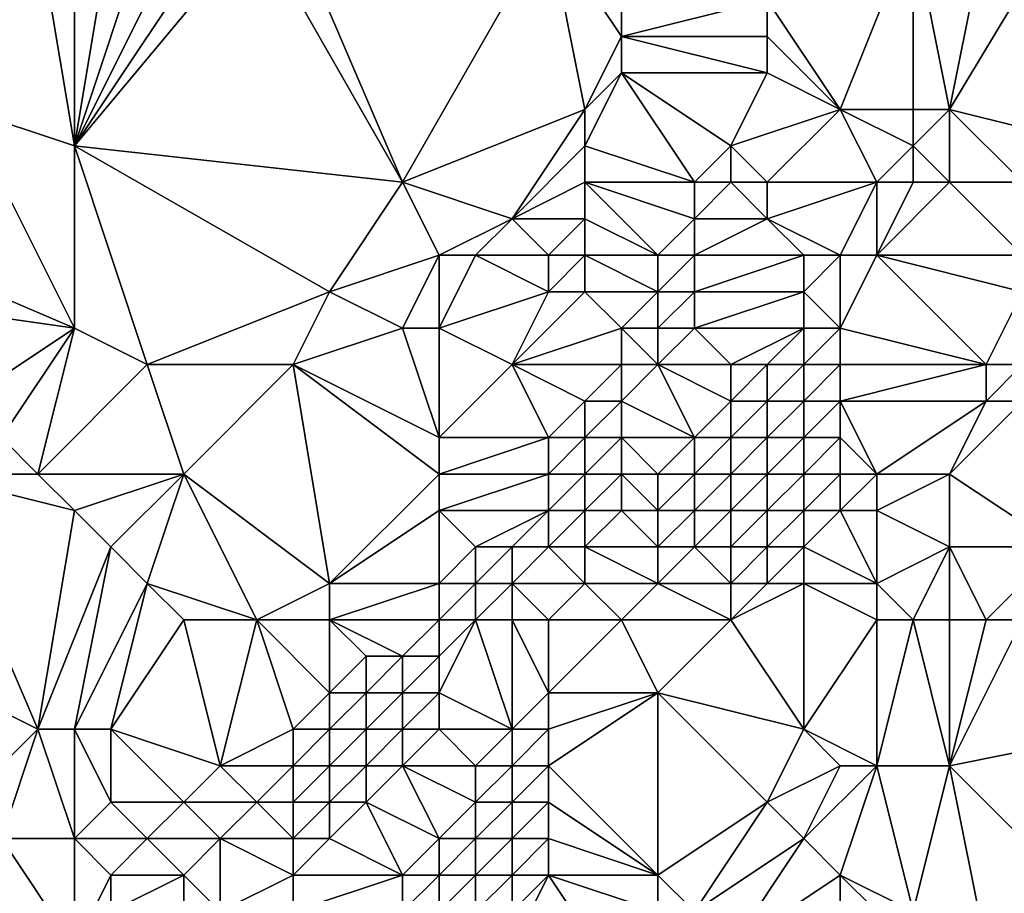
# Model space of a CAD drawing. Units: metres. Extents: x 71250 to 71875, y 359500 to 360000.
# Drawn here: x 71512 to 71538, y 359762 to 359785 of the extents above; entities that cross this region are included whole.
import ezdxf

# ---------------------------------------------------------------- set-up
doc = ezdxf.new("R2010")
doc.units = ezdxf.units.M
doc.layers.add('Terrain', color=15, linetype='Continuous')

msp = doc.modelspace()

# ---------------------------------------------------------------- linework, layer by layer
at = {"layer": 'Terrain'}
for points in [[(71512, 359788, 557.31), (71510, 359788, 557.71), (71510, 359783, 555.66), (71512, 359788, 557.31)], [(71512, 359788, 557.31), (71510, 359783, 555.66), (71513, 359782, 555.21), (71512, 359788, 557.31)], [(71513, 359788, 557.2), (71512, 359788, 557.31), (71513, 359782, 555.21), (71513, 359788, 557.2)], [(71518, 359788, 557.46), (71517, 359788, 557.38), (71513, 359782, 555.21), (71518, 359788, 557.46)], [(71518, 359788, 557.46), (71513, 359782, 555.21), (71522, 359781, 555.01), (71518, 359788, 557.46)], [(71517, 359788, 557.38), (71516, 359788, 557.28), (71513, 359782, 555.21), (71517, 359788, 557.38)], [(71516, 359788, 557.28), (71515, 359788, 557.21), (71513, 359782, 555.21), (71516, 359788, 557.28)], [(71515, 359788, 557.21), (71514, 359788, 557.17), (71513, 359782, 555.21), (71515, 359788, 557.21)], [(71514, 359788, 557.17), (71513, 359788, 557.2), (71513, 359782, 555.21), (71514, 359788, 557.17)], [(71519, 359788, 557.5), (71518, 359788, 557.46), (71522, 359781, 555.01), (71519, 359788, 557.5)], [(71526, 359788, 556.98), (71519, 359788, 557.5), (71522, 359781, 555.01), (71526, 359788, 556.98)], [(71526, 359788, 556.98), (71522, 359781, 555.01), (71527, 359783, 555.12), (71526, 359788, 556.98)], [(71528, 359788, 556.92), (71526, 359788, 556.98), (71528, 359785, 555.6), (71528, 359788, 556.92)], [(71526, 359788, 556.98), (71527, 359783, 555.12), (71528, 359785, 555.6), (71526, 359788, 556.98)], [(71528, 359788, 556.92), (71528, 359785, 555.6), (71532, 359786, 555.99), (71528, 359788, 556.92)], [(71536, 359788, 556.54), (71532, 359786, 555.99), (71534, 359783, 555.56), (71536, 359788, 556.54)], [(71536, 359788, 556.54), (71534, 359783, 555.56), (71536, 359783, 555.76), (71536, 359788, 556.54)], [(71538, 359788, 556.57), (71536, 359788, 556.54), (71537, 359783, 555.91), (71538, 359788, 556.57)], [(71536, 359788, 556.54), (71536, 359783, 555.76), (71537, 359783, 555.91), (71536, 359788, 556.54)], [(71540, 359788, 556.64), (71538, 359788, 556.57), (71537, 359783, 555.91), (71540, 359788, 556.64)], [(71540, 359788, 556.64), (71537, 359783, 555.91), (71541, 359782, 556.47), (71540, 359788, 556.64)], [(71528, 359785, 555.6), (71532, 359785, 555.81), (71532, 359786, 555.99), (71528, 359785, 555.6)], [(71534, 359783, 555.56), (71532, 359786, 555.99), (71532, 359785, 555.81), (71534, 359783, 555.56)], [(71527, 359783, 555.12), (71528, 359784, 555.32), (71528, 359785, 555.6), (71527, 359783, 555.12)], [(71528, 359784, 555.32), (71532, 359784, 555.68), (71528, 359785, 555.6), (71528, 359784, 555.32)], [(71528, 359785, 555.6), (71532, 359784, 555.68), (71532, 359785, 555.81), (71528, 359785, 555.6)], [(71534, 359783, 555.56), (71532, 359785, 555.81), (71532, 359784, 555.68), (71534, 359783, 555.56)], [(71527, 359782, 554.89), (71530, 359781, 555.04), (71528, 359784, 555.32), (71527, 359782, 554.89)], [(71527, 359782, 554.89), (71528, 359784, 555.32), (71527, 359783, 555.12), (71527, 359782, 554.89)], [(71528, 359784, 555.32), (71530, 359781, 555.04), (71531, 359782, 555.27), (71528, 359784, 555.32)], [(71528, 359784, 555.32), (71531, 359782, 555.27), (71532, 359784, 555.68), (71528, 359784, 555.32)], [(71531, 359782, 555.27), (71534, 359783, 555.56), (71532, 359784, 555.68), (71531, 359782, 555.27)], [(71506, 359780, 554.89), (71513, 359777, 553.36), (71510, 359783, 555.66), (71506, 359780, 554.89)], [(71513, 359777, 553.36), (71513, 359782, 555.21), (71510, 359783, 555.66), (71513, 359777, 553.36)], [(71525, 359780, 554.52), (71527, 359783, 555.12), (71522, 359781, 555.01), (71525, 359780, 554.52)], [(71525, 359780, 554.52), (71527, 359782, 554.89), (71527, 359783, 555.12), (71525, 359780, 554.52)], [(71532, 359781, 554.85), (71534, 359783, 555.56), (71531, 359782, 555.27), (71532, 359781, 554.85)], [(71535, 359781, 554.86), (71534, 359783, 555.56), (71532, 359781, 554.85), (71535, 359781, 554.86)], [(71535, 359781, 554.86), (71536, 359782, 555.46), (71534, 359783, 555.56), (71535, 359781, 554.86)], [(71536, 359782, 555.46), (71536, 359783, 555.76), (71534, 359783, 555.56), (71536, 359782, 555.46)], [(71537, 359781, 555.44), (71537, 359783, 555.91), (71536, 359782, 555.46), (71537, 359781, 555.44)], [(71536, 359782, 555.46), (71537, 359783, 555.91), (71536, 359783, 555.76), (71536, 359782, 555.46)], [(71539, 359781, 555.98), (71537, 359783, 555.91), (71537, 359781, 555.44), (71539, 359781, 555.98)], [(71539, 359781, 555.98), (71541, 359782, 556.47), (71537, 359783, 555.91), (71539, 359781, 555.98)], [(71515, 359776, 553.05), (71513, 359782, 555.21), (71513, 359777, 553.36), (71515, 359776, 553.05)], [(71515, 359776, 553.05), (71520, 359778, 553.97), (71513, 359782, 555.21), (71515, 359776, 553.05)], [(71520, 359778, 553.97), (71522, 359781, 555.01), (71513, 359782, 555.21), (71520, 359778, 553.97)], [(71525, 359780, 554.52), (71527, 359781, 554.69), (71527, 359782, 554.89), (71525, 359780, 554.52)], [(71527, 359781, 554.69), (71530, 359781, 555.04), (71527, 359782, 554.89), (71527, 359781, 554.69)], [(71531, 359781, 554.99), (71531, 359782, 555.27), (71530, 359781, 555.04), (71531, 359781, 554.99)], [(71532, 359781, 554.85), (71531, 359782, 555.27), (71531, 359781, 554.99), (71532, 359781, 554.85)], [(71536, 359781, 555.13), (71536, 359782, 555.46), (71535, 359781, 554.86), (71536, 359781, 555.13)], [(71537, 359781, 555.44), (71536, 359782, 555.46), (71536, 359781, 555.13), (71537, 359781, 555.44)], [(71520, 359778, 553.97), (71523, 359779, 554.49), (71522, 359781, 555.01), (71520, 359778, 553.97)], [(71523, 359779, 554.49), (71525, 359780, 554.52), (71522, 359781, 555.01), (71523, 359779, 554.49)], [(71527, 359780, 554.5), (71527, 359781, 554.69), (71525, 359780, 554.52), (71527, 359780, 554.5)], [(71527, 359780, 554.5), (71529, 359779, 554.72), (71527, 359781, 554.69), (71527, 359780, 554.5)], [(71527, 359781, 554.69), (71529, 359779, 554.72), (71530, 359780, 554.82), (71527, 359781, 554.69)], [(71527, 359781, 554.69), (71530, 359780, 554.82), (71530, 359781, 555.04), (71527, 359781, 554.69)], [(71532, 359780, 554.4), (71531, 359781, 554.99), (71530, 359780, 554.82), (71532, 359780, 554.4)], [(71530, 359780, 554.82), (71531, 359781, 554.99), (71530, 359781, 555.04), (71530, 359780, 554.82)], [(71532, 359780, 554.4), (71532, 359781, 554.85), (71531, 359781, 554.99), (71532, 359780, 554.4)], [(71534, 359779, 553.94), (71535, 359781, 554.86), (71532, 359780, 554.4), (71534, 359779, 553.94)], [(71532, 359780, 554.4), (71535, 359781, 554.86), (71532, 359781, 554.85), (71532, 359780, 554.4)], [(71535, 359779, 554.2), (71535, 359781, 554.86), (71534, 359779, 553.94), (71535, 359779, 554.2)], [(71539, 359779, 555.62), (71537, 359781, 555.44), (71535, 359779, 554.2), (71539, 359779, 555.62)], [(71535, 359779, 554.2), (71537, 359781, 555.44), (71536, 359781, 555.13), (71535, 359779, 554.2)], [(71535, 359779, 554.2), (71536, 359781, 555.13), (71535, 359781, 554.86), (71535, 359779, 554.2)], [(71539, 359779, 555.62), (71539, 359781, 555.98), (71537, 359781, 555.44), (71539, 359779, 555.62)], [(71506, 359778, 554.09), (71513, 359777, 553.36), (71506, 359780, 554.89), (71506, 359778, 554.09)], [(71524, 359779, 554.39), (71525, 359780, 554.52), (71523, 359779, 554.49), (71524, 359779, 554.39)], [(71526, 359779, 554.26), (71525, 359780, 554.52), (71524, 359779, 554.39), (71526, 359779, 554.26)], [(71526, 359779, 554.26), (71527, 359780, 554.5), (71525, 359780, 554.52), (71526, 359779, 554.26)], [(71527, 359779, 554.38), (71527, 359780, 554.5), (71526, 359779, 554.26), (71527, 359779, 554.38)], [(71527, 359779, 554.38), (71529, 359779, 554.72), (71527, 359780, 554.5), (71527, 359779, 554.38)], [(71530, 359779, 554.59), (71530, 359780, 554.82), (71529, 359779, 554.72), (71530, 359779, 554.59)], [(71533, 359779, 553.86), (71532, 359780, 554.4), (71530, 359779, 554.59), (71533, 359779, 553.86)], [(71530, 359779, 554.59), (71532, 359780, 554.4), (71530, 359780, 554.82), (71530, 359779, 554.59)], [(71534, 359779, 553.94), (71532, 359780, 554.4), (71533, 359779, 553.86), (71534, 359779, 553.94)], [(71522, 359777, 553.98), (71523, 359779, 554.49), (71520, 359778, 553.97), (71522, 359777, 553.98)], [(71523, 359777, 553.95), (71523, 359779, 554.49), (71522, 359777, 553.98), (71523, 359777, 553.95)], [(71523, 359777, 553.95), (71524, 359779, 554.39), (71523, 359779, 554.49), (71523, 359777, 553.95)], [(71523, 359777, 553.95), (71526, 359778, 554.09), (71524, 359779, 554.39), (71523, 359777, 553.95)], [(71526, 359778, 554.09), (71526, 359779, 554.26), (71524, 359779, 554.39), (71526, 359778, 554.09)], [(71527, 359778, 554.29), (71527, 359779, 554.38), (71526, 359778, 554.09), (71527, 359778, 554.29)], [(71526, 359778, 554.09), (71527, 359779, 554.38), (71526, 359779, 554.26), (71526, 359778, 554.09)], [(71527, 359778, 554.29), (71529, 359778, 554.57), (71527, 359779, 554.38), (71527, 359778, 554.29)], [(71527, 359779, 554.38), (71529, 359778, 554.57), (71529, 359779, 554.72), (71527, 359779, 554.38)], [(71530, 359778, 554.27), (71530, 359779, 554.59), (71529, 359778, 554.57), (71530, 359778, 554.27)], [(71529, 359778, 554.57), (71530, 359779, 554.59), (71529, 359779, 554.72), (71529, 359778, 554.57)], [(71533, 359778, 553.52), (71533, 359779, 553.86), (71530, 359778, 554.27), (71533, 359778, 553.52)], [(71530, 359778, 554.27), (71533, 359779, 553.86), (71530, 359779, 554.59), (71530, 359778, 554.27)], [(71534, 359777, 553.47), (71534, 359779, 553.94), (71533, 359778, 553.52), (71534, 359777, 553.47)], [(71533, 359778, 553.52), (71534, 359779, 553.94), (71533, 359779, 553.86), (71533, 359778, 553.52)], [(71538, 359776, 554.63), (71535, 359779, 554.2), (71534, 359777, 553.47), (71538, 359776, 554.63)], [(71534, 359777, 553.47), (71535, 359779, 554.2), (71534, 359779, 553.94), (71534, 359777, 553.47)], [(71538, 359776, 554.63), (71539, 359778, 555.37), (71535, 359779, 554.2), (71538, 359776, 554.63)], [(71539, 359778, 555.37), (71539, 359779, 555.62), (71535, 359779, 554.2), (71539, 359778, 555.37)], [(71506, 359778, 554.09), (71510, 359775, 552.65), (71513, 359777, 553.36), (71506, 359778, 554.09)], [(71519, 359776, 553.31), (71520, 359778, 553.97), (71515, 359776, 553.05), (71519, 359776, 553.31)], [(71519, 359776, 553.31), (71522, 359777, 553.98), (71520, 359778, 553.97), (71519, 359776, 553.31)], [(71525, 359776, 553.59), (71526, 359778, 554.09), (71523, 359777, 553.95), (71525, 359776, 553.59)], [(71525, 359776, 553.59), (71527, 359778, 554.29), (71526, 359778, 554.09), (71525, 359776, 553.59)], [(71525, 359776, 553.59), (71528, 359777, 554.31), (71527, 359778, 554.29), (71525, 359776, 553.59)], [(71528, 359777, 554.31), (71529, 359778, 554.57), (71527, 359778, 554.29), (71528, 359777, 554.31)], [(71528, 359777, 554.31), (71529, 359777, 554.24), (71529, 359778, 554.57), (71528, 359777, 554.31)], [(71530, 359777, 553.84), (71530, 359778, 554.27), (71529, 359777, 554.24), (71530, 359777, 553.84)], [(71529, 359777, 554.24), (71530, 359778, 554.27), (71529, 359778, 554.57), (71529, 359777, 554.24)], [(71533, 359777, 553.25), (71533, 359778, 553.52), (71530, 359777, 553.84), (71533, 359777, 553.25)], [(71530, 359777, 553.84), (71533, 359778, 553.52), (71530, 359778, 554.27), (71530, 359777, 553.84)], [(71534, 359777, 553.47), (71533, 359778, 553.52), (71533, 359777, 553.25), (71534, 359777, 553.47)], [(71539, 359776, 554.79), (71539, 359778, 555.37), (71538, 359776, 554.63), (71539, 359776, 554.79)], [(71511, 359774, 552.32), (71513, 359777, 553.36), (71510, 359775, 552.65), (71511, 359774, 552.32)], [(71512, 359773, 552.03), (71513, 359777, 553.36), (71511, 359774, 552.32), (71512, 359773, 552.03)], [(71512, 359773, 552.03), (71515, 359776, 553.05), (71513, 359777, 553.36), (71512, 359773, 552.03)], [(71523, 359774, 553.05), (71522, 359777, 553.98), (71519, 359776, 553.31), (71523, 359774, 553.05)], [(71523, 359774, 553.05), (71523, 359777, 553.95), (71522, 359777, 553.98), (71523, 359774, 553.05)], [(71523, 359774, 553.05), (71525, 359776, 553.59), (71523, 359777, 553.95), (71523, 359774, 553.05)], [(71528, 359776, 553.93), (71528, 359777, 554.31), (71525, 359776, 553.59), (71528, 359776, 553.93)], [(71528, 359776, 553.93), (71529, 359776, 553.73), (71528, 359777, 554.31), (71528, 359776, 553.93)], [(71528, 359777, 554.31), (71529, 359776, 553.73), (71529, 359777, 554.24), (71528, 359777, 554.31)], [(71531, 359776, 553.01), (71530, 359777, 553.84), (71529, 359776, 553.73), (71531, 359776, 553.01)], [(71529, 359776, 553.73), (71530, 359777, 553.84), (71529, 359777, 554.24), (71529, 359776, 553.73)], [(71531, 359776, 553.01), (71533, 359777, 553.25), (71530, 359777, 553.84), (71531, 359776, 553.01)], [(71532, 359776, 552.92), (71533, 359777, 553.25), (71531, 359776, 553.01), (71532, 359776, 552.92)], [(71533, 359776, 553.04), (71533, 359777, 553.25), (71532, 359776, 552.92), (71533, 359776, 553.04)], [(71534, 359776, 553.33), (71534, 359777, 553.47), (71533, 359776, 553.04), (71534, 359776, 553.33)], [(71533, 359776, 553.04), (71534, 359777, 553.47), (71533, 359777, 553.25), (71533, 359776, 553.04)], [(71538, 359776, 554.63), (71534, 359777, 553.47), (71534, 359776, 553.33), (71538, 359776, 554.63)], [(71516, 359773, 552.19), (71515, 359776, 553.05), (71512, 359773, 552.03), (71516, 359773, 552.19)], [(71516, 359773, 552.19), (71519, 359776, 553.31), (71515, 359776, 553.05), (71516, 359773, 552.19)], [(71520, 359770, 551.75), (71519, 359776, 553.31), (71516, 359773, 552.19), (71520, 359770, 551.75)], [(71520, 359770, 551.75), (71523, 359773, 552.83), (71519, 359776, 553.31), (71520, 359770, 551.75)], [(71523, 359773, 552.83), (71523, 359774, 553.05), (71519, 359776, 553.31), (71523, 359773, 552.83)], [(71526, 359774, 553.37), (71525, 359776, 553.59), (71523, 359774, 553.05), (71526, 359774, 553.37)], [(71526, 359774, 553.37), (71527, 359775, 553.59), (71525, 359776, 553.59), (71526, 359774, 553.37)], [(71527, 359775, 553.59), (71528, 359776, 553.93), (71525, 359776, 553.59), (71527, 359775, 553.59)], [(71528, 359775, 553.43), (71528, 359776, 553.93), (71527, 359775, 553.59), (71528, 359775, 553.43)], [(71528, 359775, 553.43), (71530, 359774, 552.25), (71529, 359776, 553.73), (71528, 359775, 553.43)], [(71528, 359775, 553.43), (71529, 359776, 553.73), (71528, 359776, 553.93), (71528, 359775, 553.43)], [(71530, 359774, 552.25), (71531, 359775, 552.6), (71529, 359776, 553.73), (71530, 359774, 552.25)], [(71531, 359775, 552.6), (71531, 359776, 553.01), (71529, 359776, 553.73), (71531, 359775, 552.6)], [(71532, 359775, 552.64), (71532, 359776, 552.92), (71531, 359775, 552.6), (71532, 359775, 552.64)], [(71531, 359775, 552.6), (71532, 359776, 552.92), (71531, 359776, 553.01), (71531, 359775, 552.6)], [(71533, 359775, 552.87), (71533, 359776, 553.04), (71532, 359775, 552.64), (71533, 359775, 552.87)], [(71532, 359775, 552.64), (71533, 359776, 553.04), (71532, 359776, 552.92), (71532, 359775, 552.64)], [(71534, 359775, 553.22), (71534, 359776, 553.33), (71533, 359775, 552.87), (71534, 359775, 553.22)], [(71533, 359775, 552.87), (71534, 359776, 553.33), (71533, 359776, 553.04), (71533, 359775, 552.87)], [(71538, 359775, 554.37), (71538, 359776, 554.63), (71534, 359775, 553.22), (71538, 359775, 554.37)], [(71534, 359775, 553.22), (71538, 359776, 554.63), (71534, 359776, 553.33), (71534, 359775, 553.22)], [(71539, 359775, 554.49), (71539, 359776, 554.79), (71538, 359775, 554.37), (71539, 359775, 554.49)], [(71538, 359775, 554.37), (71539, 359776, 554.79), (71538, 359776, 554.63), (71538, 359775, 554.37)], [(71527, 359774, 553.23), (71527, 359775, 553.59), (71526, 359774, 553.37), (71527, 359774, 553.23)], [(71528, 359774, 552.9), (71528, 359775, 553.43), (71527, 359774, 553.23), (71528, 359774, 552.9)], [(71527, 359774, 553.23), (71528, 359775, 553.43), (71527, 359775, 553.59), (71527, 359774, 553.23)], [(71528, 359774, 552.9), (71530, 359774, 552.25), (71528, 359775, 553.43), (71528, 359774, 552.9)], [(71531, 359774, 552.25), (71531, 359775, 552.6), (71530, 359774, 552.25), (71531, 359774, 552.25)], [(71532, 359774, 552.41), (71532, 359775, 552.64), (71531, 359774, 552.25), (71532, 359774, 552.41)], [(71531, 359774, 552.25), (71532, 359775, 552.64), (71531, 359775, 552.6), (71531, 359774, 552.25)], [(71533, 359774, 552.73), (71533, 359775, 552.87), (71532, 359774, 552.41), (71533, 359774, 552.73)], [(71532, 359774, 552.41), (71533, 359775, 552.87), (71532, 359775, 552.64), (71532, 359774, 552.41)], [(71534, 359774, 553.12), (71534, 359775, 553.22), (71533, 359774, 552.73), (71534, 359774, 553.12)], [(71533, 359774, 552.73), (71534, 359775, 553.22), (71533, 359775, 552.87), (71533, 359774, 552.73)], [(71535, 359773, 553.39), (71538, 359775, 554.37), (71534, 359775, 553.22), (71535, 359773, 553.39)], [(71535, 359773, 553.39), (71534, 359775, 553.22), (71534, 359774, 553.12), (71535, 359773, 553.39)], [(71537, 359773, 553.8), (71538, 359775, 554.37), (71535, 359773, 553.39), (71537, 359773, 553.8)], [(71540, 359771, 553.49), (71539, 359775, 554.49), (71537, 359773, 553.8), (71540, 359771, 553.49)], [(71537, 359773, 553.8), (71539, 359775, 554.49), (71538, 359775, 554.37), (71537, 359773, 553.8)], [(71512, 359773, 552.03), (71511, 359774, 552.32), (71509, 359773, 551.92), (71512, 359773, 552.03)], [(71526, 359773, 553.12), (71526, 359774, 553.37), (71523, 359773, 552.83), (71526, 359773, 553.12)], [(71523, 359773, 552.83), (71526, 359774, 553.37), (71523, 359774, 553.05), (71523, 359773, 552.83)], [(71527, 359773, 552.84), (71527, 359774, 553.23), (71526, 359773, 553.12), (71527, 359773, 552.84)], [(71526, 359773, 553.12), (71527, 359774, 553.23), (71526, 359774, 553.37), (71526, 359773, 553.12)], [(71528, 359773, 552.39), (71528, 359774, 552.9), (71527, 359773, 552.84), (71528, 359773, 552.39)], [(71527, 359773, 552.84), (71528, 359774, 552.9), (71527, 359774, 553.23), (71527, 359773, 552.84)], [(71528, 359773, 552.39), (71529, 359773, 551.98), (71528, 359774, 552.9), (71528, 359773, 552.39)], [(71528, 359774, 552.9), (71529, 359773, 551.98), (71530, 359774, 552.25), (71528, 359774, 552.9)], [(71530, 359773, 551.84), (71530, 359774, 552.25), (71529, 359773, 551.98), (71530, 359773, 551.84)], [(71531, 359773, 551.96), (71531, 359774, 552.25), (71530, 359773, 551.84), (71531, 359773, 551.96)], [(71530, 359773, 551.84), (71531, 359774, 552.25), (71530, 359774, 552.25), (71530, 359773, 551.84)], [(71532, 359773, 552.21), (71532, 359774, 552.41), (71531, 359773, 551.96), (71532, 359773, 552.21)], [(71531, 359773, 551.96), (71532, 359774, 552.41), (71531, 359774, 552.25), (71531, 359773, 551.96)], [(71533, 359773, 552.6), (71533, 359774, 552.73), (71532, 359773, 552.21), (71533, 359773, 552.6)], [(71532, 359773, 552.21), (71533, 359774, 552.73), (71532, 359774, 552.41), (71532, 359773, 552.21)], [(71534, 359773, 553.02), (71534, 359774, 553.12), (71533, 359773, 552.6), (71534, 359773, 553.02)], [(71533, 359773, 552.6), (71534, 359774, 553.12), (71533, 359774, 552.73), (71533, 359773, 552.6)], [(71535, 359773, 553.39), (71534, 359774, 553.12), (71534, 359773, 553.02), (71535, 359773, 553.39)], [(71506, 359769, 550.59), (71512, 359766, 549.78), (71509, 359773, 551.92), (71506, 359769, 550.59)], [(71513, 359772, 551.74), (71512, 359773, 552.03), (71509, 359773, 551.92), (71513, 359772, 551.74)], [(71513, 359772, 551.74), (71509, 359773, 551.92), (71512, 359766, 549.78), (71513, 359772, 551.74)], [(71513, 359772, 551.74), (71516, 359773, 552.19), (71512, 359773, 552.03), (71513, 359772, 551.74)], [(71514, 359771, 551.47), (71516, 359773, 552.19), (71513, 359772, 551.74), (71514, 359771, 551.47)], [(71515, 359770, 551.3), (71516, 359773, 552.19), (71514, 359771, 551.47), (71515, 359770, 551.3)], [(71518, 359769, 551.35), (71516, 359773, 552.19), (71515, 359770, 551.3), (71518, 359769, 551.35)], [(71518, 359769, 551.35), (71520, 359770, 551.75), (71516, 359773, 552.19), (71518, 359769, 551.35)], [(71520, 359770, 551.75), (71523, 359772, 552.63), (71523, 359773, 552.83), (71520, 359770, 551.75)], [(71526, 359772, 552.75), (71526, 359773, 553.12), (71523, 359772, 552.63), (71526, 359772, 552.75)], [(71523, 359772, 552.63), (71526, 359773, 553.12), (71523, 359773, 552.83), (71523, 359772, 552.63)], [(71527, 359772, 552.38), (71527, 359773, 552.84), (71526, 359772, 552.75), (71527, 359772, 552.38)], [(71526, 359772, 552.75), (71527, 359773, 552.84), (71526, 359773, 553.12), (71526, 359772, 552.75)], [(71528, 359772, 551.92), (71528, 359773, 552.39), (71527, 359772, 552.38), (71528, 359772, 551.92)], [(71527, 359772, 552.38), (71528, 359773, 552.39), (71527, 359773, 552.84), (71527, 359772, 552.38)], [(71528, 359772, 551.92), (71529, 359772, 551.58), (71528, 359773, 552.39), (71528, 359772, 551.92)], [(71528, 359773, 552.39), (71529, 359772, 551.58), (71529, 359773, 551.98), (71528, 359773, 552.39)], [(71530, 359772, 551.55), (71530, 359773, 551.84), (71529, 359772, 551.58), (71530, 359772, 551.55)], [(71529, 359772, 551.58), (71530, 359773, 551.84), (71529, 359773, 551.98), (71529, 359772, 551.58)], [(71531, 359772, 551.74), (71531, 359773, 551.96), (71530, 359772, 551.55), (71531, 359772, 551.74)], [(71530, 359772, 551.55), (71531, 359773, 551.96), (71530, 359773, 551.84), (71530, 359772, 551.55)], [(71532, 359772, 552.06), (71532, 359773, 552.21), (71531, 359772, 551.74), (71532, 359772, 552.06)], [(71531, 359772, 551.74), (71532, 359773, 552.21), (71531, 359773, 551.96), (71531, 359772, 551.74)], [(71533, 359772, 552.48), (71533, 359773, 552.6), (71532, 359772, 552.06), (71533, 359772, 552.48)], [(71532, 359772, 552.06), (71533, 359773, 552.6), (71532, 359773, 552.21), (71532, 359772, 552.06)], [(71534, 359772, 552.9), (71534, 359773, 553.02), (71533, 359772, 552.48), (71534, 359772, 552.9)], [(71533, 359772, 552.48), (71534, 359773, 553.02), (71533, 359773, 552.6), (71533, 359772, 552.48)], [(71535, 359772, 553.25), (71535, 359773, 553.39), (71534, 359772, 552.9), (71535, 359772, 553.25)], [(71534, 359772, 552.9), (71535, 359773, 553.39), (71534, 359773, 553.02), (71534, 359772, 552.9)], [(71537, 359771, 553.38), (71537, 359773, 553.8), (71535, 359772, 553.25), (71537, 359771, 553.38)], [(71535, 359772, 553.25), (71537, 359773, 553.8), (71535, 359773, 553.39), (71535, 359772, 553.25)], [(71540, 359771, 553.49), (71537, 359773, 553.8), (71537, 359771, 553.38), (71540, 359771, 553.49)], [(71514, 359771, 551.47), (71513, 359772, 551.74), (71512, 359766, 549.78), (71514, 359771, 551.47)], [(71523, 359770, 552.31), (71523, 359772, 552.63), (71520, 359770, 551.75), (71523, 359770, 552.31)], [(71523, 359770, 552.31), (71524, 359771, 552.56), (71523, 359772, 552.63), (71523, 359770, 552.31)], [(71524, 359771, 552.56), (71526, 359772, 552.75), (71523, 359772, 552.63), (71524, 359771, 552.56)], [(71525, 359771, 552.51), (71526, 359772, 552.75), (71524, 359771, 552.56), (71525, 359771, 552.51)], [(71526, 359771, 552.26), (71526, 359772, 552.75), (71525, 359771, 552.51), (71526, 359771, 552.26)], [(71527, 359771, 551.85), (71527, 359772, 552.38), (71526, 359771, 552.26), (71527, 359771, 551.85)], [(71526, 359771, 552.26), (71527, 359772, 552.38), (71526, 359772, 552.75), (71526, 359771, 552.26)], [(71527, 359771, 551.85), (71529, 359771, 551.23), (71528, 359772, 551.92), (71527, 359771, 551.85)], [(71527, 359771, 551.85), (71528, 359772, 551.92), (71527, 359772, 552.38), (71527, 359771, 551.85)], [(71528, 359772, 551.92), (71529, 359771, 551.23), (71529, 359772, 551.58), (71528, 359772, 551.92)], [(71530, 359771, 551.34), (71530, 359772, 551.55), (71529, 359771, 551.23), (71530, 359771, 551.34)], [(71529, 359771, 551.23), (71530, 359772, 551.55), (71529, 359772, 551.58), (71529, 359771, 551.23)], [(71531, 359771, 551.58), (71531, 359772, 551.74), (71530, 359771, 551.34), (71531, 359771, 551.58)], [(71530, 359771, 551.34), (71531, 359772, 551.74), (71530, 359772, 551.55), (71530, 359771, 551.34)], [(71532, 359771, 551.93), (71532, 359772, 552.06), (71531, 359771, 551.58), (71532, 359771, 551.93)], [(71531, 359771, 551.58), (71532, 359772, 552.06), (71531, 359772, 551.74), (71531, 359771, 551.58)], [(71533, 359771, 552.35), (71533, 359772, 552.48), (71532, 359771, 551.93), (71533, 359771, 552.35)], [(71532, 359771, 551.93), (71533, 359772, 552.48), (71532, 359772, 552.06), (71532, 359771, 551.93)], [(71535, 359770, 552.86), (71534, 359772, 552.9), (71533, 359771, 552.35), (71535, 359770, 552.86)], [(71533, 359771, 552.35), (71534, 359772, 552.9), (71533, 359772, 552.48), (71533, 359771, 552.35)], [(71535, 359770, 552.86), (71535, 359772, 553.25), (71534, 359772, 552.9), (71535, 359770, 552.86)], [(71535, 359770, 552.86), (71537, 359771, 553.38), (71535, 359772, 553.25), (71535, 359770, 552.86)], [(71514, 359771, 551.47), (71512, 359766, 549.78), (71513, 359766, 549.94), (71514, 359771, 551.47)], [(71515, 359770, 551.3), (71514, 359771, 551.47), (71513, 359766, 549.94), (71515, 359770, 551.3)], [(71524, 359770, 552.25), (71524, 359771, 552.56), (71523, 359770, 552.31), (71524, 359770, 552.25)], [(71525, 359770, 552.01), (71525, 359771, 552.51), (71524, 359770, 552.25), (71525, 359770, 552.01)], [(71524, 359770, 552.25), (71525, 359771, 552.51), (71524, 359771, 552.56), (71524, 359770, 552.25)], [(71527, 359770, 551.25), (71526, 359771, 552.26), (71525, 359770, 552.01), (71527, 359770, 551.25)], [(71525, 359770, 552.01), (71526, 359771, 552.26), (71525, 359771, 552.51), (71525, 359770, 552.01)], [(71527, 359770, 551.25), (71527, 359771, 551.85), (71526, 359771, 552.26), (71527, 359770, 551.25)], [(71527, 359770, 551.25), (71529, 359770, 550.95), (71527, 359771, 551.85), (71527, 359770, 551.25)], [(71527, 359771, 551.85), (71529, 359770, 550.95), (71529, 359771, 551.23), (71527, 359771, 551.85)], [(71531, 359770, 551.47), (71530, 359771, 551.34), (71529, 359770, 550.95), (71531, 359770, 551.47)], [(71529, 359770, 550.95), (71530, 359771, 551.34), (71529, 359771, 551.23), (71529, 359770, 550.95)], [(71531, 359770, 551.47), (71531, 359771, 551.58), (71530, 359771, 551.34), (71531, 359770, 551.47)], [(71532, 359770, 551.83), (71532, 359771, 551.93), (71531, 359770, 551.47), (71532, 359770, 551.83)], [(71531, 359770, 551.47), (71532, 359771, 551.93), (71531, 359771, 551.58), (71531, 359770, 551.47)], [(71533, 359770, 552.22), (71533, 359771, 552.35), (71532, 359770, 551.83), (71533, 359770, 552.22)], [(71532, 359770, 551.83), (71533, 359771, 552.35), (71532, 359771, 551.93), (71532, 359770, 551.83)], [(71535, 359770, 552.86), (71533, 359771, 552.35), (71533, 359770, 552.22), (71535, 359770, 552.86)], [(71536, 359769, 552.79), (71537, 359771, 553.38), (71535, 359770, 552.86), (71536, 359769, 552.79)], [(71537, 359769, 552.88), (71537, 359771, 553.38), (71536, 359769, 552.79), (71537, 359769, 552.88)], [(71538, 359769, 552.94), (71540, 359771, 553.49), (71537, 359771, 553.38), (71538, 359769, 552.94)], [(71538, 359769, 552.94), (71537, 359771, 553.38), (71537, 359769, 552.88), (71538, 359769, 552.94)], [(71539, 359769, 552.98), (71540, 359771, 553.49), (71538, 359769, 552.94), (71539, 359769, 552.98)], [(71515, 359770, 551.3), (71513, 359766, 549.94), (71514, 359766, 550.15), (71515, 359770, 551.3)], [(71516, 359769, 551.12), (71515, 359770, 551.3), (71514, 359766, 550.15), (71516, 359769, 551.12)], [(71518, 359769, 551.35), (71515, 359770, 551.3), (71516, 359769, 551.12), (71518, 359769, 551.35)], [(71520, 359769, 551.63), (71520, 359770, 551.75), (71518, 359769, 551.35), (71520, 359769, 551.63)], [(71523, 359769, 552.14), (71523, 359770, 552.31), (71520, 359769, 551.63), (71523, 359769, 552.14)], [(71520, 359769, 551.63), (71523, 359770, 552.31), (71520, 359770, 551.75), (71520, 359769, 551.63)], [(71524, 359769, 551.87), (71524, 359770, 552.25), (71523, 359769, 552.14), (71524, 359769, 551.87)], [(71523, 359769, 552.14), (71524, 359770, 552.25), (71523, 359770, 552.31), (71523, 359769, 552.14)], [(71525, 359769, 551.42), (71525, 359770, 552.01), (71524, 359769, 551.87), (71525, 359769, 551.42)], [(71524, 359769, 551.87), (71525, 359770, 552.01), (71524, 359770, 552.25), (71524, 359769, 551.87)], [(71526, 359769, 550.97), (71525, 359770, 552.01), (71525, 359769, 551.42), (71526, 359769, 550.97)], [(71526, 359769, 550.97), (71527, 359770, 551.25), (71525, 359770, 552.01), (71526, 359769, 550.97)], [(71528, 359769, 550.6), (71527, 359770, 551.25), (71526, 359769, 550.97), (71528, 359769, 550.6)], [(71528, 359769, 550.6), (71529, 359770, 550.95), (71527, 359770, 551.25), (71528, 359769, 550.6)], [(71528, 359769, 550.6), (71531, 359769, 551.36), (71529, 359770, 550.95), (71528, 359769, 550.6)], [(71531, 359769, 551.36), (71531, 359770, 551.47), (71529, 359770, 550.95), (71531, 359769, 551.36)], [(71531, 359769, 551.36), (71533, 359770, 552.22), (71532, 359770, 551.83), (71531, 359769, 551.36)], [(71531, 359769, 551.36), (71532, 359770, 551.83), (71531, 359770, 551.47), (71531, 359769, 551.36)], [(71531, 359769, 551.36), (71533, 359766, 551.79), (71533, 359770, 552.22), (71531, 359769, 551.36)], [(71535, 359769, 552.63), (71533, 359770, 552.22), (71533, 359766, 551.79), (71535, 359769, 552.63)], [(71535, 359769, 552.63), (71535, 359770, 552.86), (71533, 359770, 552.22), (71535, 359769, 552.63)], [(71536, 359769, 552.79), (71535, 359770, 552.86), (71535, 359769, 552.63), (71536, 359769, 552.79)], [(71506, 359769, 550.59), (71510, 359764, 549.07), (71512, 359766, 549.78), (71506, 359769, 550.59)], [(71516, 359769, 551.12), (71514, 359766, 550.15), (71517, 359765, 550.43), (71516, 359769, 551.12)], [(71518, 359769, 551.35), (71516, 359769, 551.12), (71517, 359765, 550.43), (71518, 359769, 551.35)], [(71518, 359769, 551.35), (71517, 359765, 550.43), (71519, 359766, 550.87), (71518, 359769, 551.35)], [(71520, 359769, 551.63), (71518, 359769, 551.35), (71520, 359767, 551.32), (71520, 359769, 551.63)], [(71518, 359769, 551.35), (71519, 359766, 550.87), (71520, 359767, 551.32), (71518, 359769, 551.35)], [(71523, 359769, 552.14), (71520, 359769, 551.63), (71522, 359768, 551.91), (71523, 359769, 552.14)], [(71520, 359769, 551.63), (71520, 359767, 551.32), (71521, 359768, 551.79), (71520, 359769, 551.63)], [(71520, 359769, 551.63), (71521, 359768, 551.79), (71522, 359768, 551.91), (71520, 359769, 551.63)], [(71523, 359769, 552.14), (71522, 359768, 551.91), (71523, 359768, 551.74), (71523, 359769, 552.14)], [(71524, 359769, 551.87), (71523, 359769, 552.14), (71523, 359768, 551.74), (71524, 359769, 551.87)], [(71524, 359769, 551.87), (71523, 359768, 551.74), (71523, 359767, 551.09), (71524, 359769, 551.87)], [(71524, 359769, 551.87), (71523, 359767, 551.09), (71525, 359766, 549.44), (71524, 359769, 551.87)], [(71525, 359769, 551.42), (71524, 359769, 551.87), (71525, 359766, 549.44), (71525, 359769, 551.42)], [(71526, 359769, 550.97), (71525, 359769, 551.42), (71526, 359767, 549.74), (71526, 359769, 550.97)], [(71525, 359769, 551.42), (71525, 359766, 549.44), (71526, 359767, 549.74), (71525, 359769, 551.42)], [(71528, 359769, 550.6), (71526, 359767, 549.74), (71529, 359767, 550.5), (71528, 359769, 550.6)], [(71528, 359769, 550.6), (71526, 359769, 550.97), (71526, 359767, 549.74), (71528, 359769, 550.6)], [(71528, 359769, 550.6), (71529, 359767, 550.5), (71531, 359769, 551.36), (71528, 359769, 550.6)], [(71531, 359769, 551.36), (71529, 359767, 550.5), (71533, 359766, 551.79), (71531, 359769, 551.36)], [(71535, 359769, 552.63), (71533, 359766, 551.79), (71535, 359765, 551.87), (71535, 359769, 552.63)], [(71536, 359769, 552.79), (71535, 359769, 552.63), (71535, 359765, 551.87), (71536, 359769, 552.79)], [(71536, 359769, 552.79), (71535, 359765, 551.87), (71537, 359765, 551.85), (71536, 359769, 552.79)], [(71537, 359769, 552.88), (71536, 359769, 552.79), (71537, 359765, 551.85), (71537, 359769, 552.88)], [(71539, 359769, 552.98), (71538, 359769, 552.94), (71537, 359765, 551.85), (71539, 359769, 552.98)], [(71539, 359769, 552.98), (71537, 359765, 551.85), (71542, 359766, 552.42), (71539, 359769, 552.98)], [(71538, 359769, 552.94), (71537, 359769, 552.88), (71537, 359765, 551.85), (71538, 359769, 552.94)], [(71521, 359767, 551.5), (71521, 359768, 551.79), (71520, 359767, 551.32), (71521, 359767, 551.5)], [(71522, 359767, 551.44), (71522, 359768, 551.91), (71521, 359767, 551.5), (71522, 359767, 551.44)], [(71521, 359767, 551.5), (71522, 359768, 551.91), (71521, 359768, 551.79), (71521, 359767, 551.5)], [(71523, 359767, 551.09), (71523, 359768, 551.74), (71522, 359767, 551.44), (71523, 359767, 551.09)], [(71522, 359767, 551.44), (71523, 359768, 551.74), (71522, 359768, 551.91), (71522, 359767, 551.44)], [(71520, 359766, 550.94), (71520, 359767, 551.32), (71519, 359766, 550.87), (71520, 359766, 550.94)], [(71521, 359766, 550.98), (71521, 359767, 551.5), (71520, 359766, 550.94), (71521, 359766, 550.98)], [(71520, 359766, 550.94), (71521, 359767, 551.5), (71520, 359767, 551.32), (71520, 359766, 550.94)], [(71522, 359766, 550.77), (71522, 359767, 551.44), (71521, 359766, 550.98), (71522, 359766, 550.77)], [(71521, 359766, 550.98), (71522, 359767, 551.44), (71521, 359767, 551.5), (71521, 359766, 550.98)], [(71523, 359766, 550.31), (71523, 359767, 551.09), (71522, 359766, 550.77), (71523, 359766, 550.31)], [(71522, 359766, 550.77), (71523, 359767, 551.09), (71522, 359767, 551.44), (71522, 359766, 550.77)], [(71525, 359766, 549.44), (71523, 359767, 551.09), (71523, 359766, 550.31), (71525, 359766, 549.44)], [(71526, 359766, 549.37), (71526, 359767, 549.74), (71525, 359766, 549.44), (71526, 359766, 549.37)], [(71526, 359765, 549.19), (71529, 359767, 550.5), (71526, 359766, 549.37), (71526, 359765, 549.19)], [(71526, 359765, 549.19), (71529, 359762, 550.23), (71529, 359767, 550.5), (71526, 359765, 549.19)], [(71526, 359766, 549.37), (71529, 359767, 550.5), (71526, 359767, 549.74), (71526, 359766, 549.37)], [(71529, 359762, 550.23), (71532, 359764, 551.31), (71529, 359767, 550.5), (71529, 359762, 550.23)], [(71532, 359764, 551.31), (71533, 359766, 551.79), (71529, 359767, 550.5), (71532, 359764, 551.31)], [(71511, 359763, 549.04), (71512, 359766, 549.78), (71510, 359764, 549.07), (71511, 359763, 549.04)], [(71513, 359763, 549.4), (71512, 359766, 549.78), (71511, 359763, 549.04), (71513, 359763, 549.4)], [(71513, 359763, 549.4), (71513, 359766, 549.94), (71512, 359766, 549.78), (71513, 359763, 549.4)], [(71513, 359763, 549.4), (71514, 359764, 549.86), (71513, 359766, 549.94), (71513, 359763, 549.4)], [(71514, 359764, 549.86), (71514, 359766, 550.15), (71513, 359766, 549.94), (71514, 359764, 549.86)], [(71516, 359764, 550), (71517, 359765, 550.43), (71514, 359766, 550.15), (71516, 359764, 550)], [(71516, 359764, 550), (71514, 359766, 550.15), (71514, 359764, 549.86), (71516, 359764, 550)], [(71519, 359765, 550.43), (71519, 359766, 550.87), (71517, 359765, 550.43), (71519, 359765, 550.43)], [(71520, 359765, 550.36), (71520, 359766, 550.94), (71519, 359765, 550.43), (71520, 359765, 550.36)], [(71519, 359765, 550.43), (71520, 359766, 550.94), (71519, 359766, 550.87), (71519, 359765, 550.43)], [(71521, 359765, 550.25), (71521, 359766, 550.98), (71520, 359765, 550.36), (71521, 359765, 550.25)], [(71520, 359765, 550.36), (71521, 359766, 550.98), (71520, 359766, 550.94), (71520, 359765, 550.36)], [(71522, 359765, 549.96), (71522, 359766, 550.77), (71521, 359765, 550.25), (71522, 359765, 549.96)], [(71521, 359765, 550.25), (71522, 359766, 550.77), (71521, 359766, 550.98), (71521, 359765, 550.25)], [(71524, 359765, 549.16), (71523, 359766, 550.31), (71522, 359765, 549.96), (71524, 359765, 549.16)], [(71522, 359765, 549.96), (71523, 359766, 550.31), (71522, 359766, 550.77), (71522, 359765, 549.96)], [(71524, 359765, 549.16), (71525, 359766, 549.44), (71523, 359766, 550.31), (71524, 359765, 549.16)], [(71525, 359765, 549.02), (71525, 359766, 549.44), (71524, 359765, 549.16), (71525, 359765, 549.02)], [(71526, 359765, 549.19), (71526, 359766, 549.37), (71525, 359765, 549.02), (71526, 359765, 549.19)], [(71525, 359765, 549.02), (71526, 359766, 549.37), (71525, 359766, 549.44), (71525, 359765, 549.02)], [(71532, 359764, 551.31), (71534, 359765, 551.82), (71533, 359766, 551.79), (71532, 359764, 551.31)], [(71535, 359765, 551.87), (71533, 359766, 551.79), (71534, 359765, 551.82), (71535, 359765, 551.87)], [(71541, 359761, 550.75), (71542, 359766, 552.42), (71537, 359765, 551.85), (71541, 359761, 550.75)], [(71518, 359764, 549.93), (71517, 359765, 550.43), (71516, 359764, 550), (71518, 359764, 549.93)], [(71518, 359764, 549.93), (71519, 359765, 550.43), (71517, 359765, 550.43), (71518, 359764, 549.93)], [(71519, 359764, 549.86), (71519, 359765, 550.43), (71518, 359764, 549.93), (71519, 359764, 549.86)], [(71520, 359764, 549.69), (71520, 359765, 550.36), (71519, 359764, 549.86), (71520, 359764, 549.69)], [(71519, 359764, 549.86), (71520, 359765, 550.36), (71519, 359765, 550.43), (71519, 359764, 549.86)], [(71521, 359764, 549.44), (71521, 359765, 550.25), (71520, 359764, 549.69), (71521, 359764, 549.44)], [(71520, 359764, 549.69), (71521, 359765, 550.25), (71520, 359765, 550.36), (71520, 359764, 549.69)], [(71523, 359763, 548.34), (71522, 359765, 549.96), (71521, 359764, 549.44), (71523, 359763, 548.34)], [(71521, 359764, 549.44), (71522, 359765, 549.96), (71521, 359765, 550.25), (71521, 359764, 549.44)], [(71523, 359763, 548.34), (71524, 359764, 548.69), (71522, 359765, 549.96), (71523, 359763, 548.34)], [(71524, 359764, 548.69), (71524, 359765, 549.16), (71522, 359765, 549.96), (71524, 359764, 548.69)], [(71525, 359764, 548.79), (71525, 359765, 549.02), (71524, 359764, 548.69), (71525, 359764, 548.79)], [(71524, 359764, 548.69), (71525, 359765, 549.02), (71524, 359765, 549.16), (71524, 359764, 548.69)], [(71526, 359764, 549.11), (71526, 359765, 549.19), (71525, 359764, 548.79), (71526, 359764, 549.11)], [(71525, 359764, 548.79), (71526, 359765, 549.19), (71525, 359765, 549.02), (71525, 359764, 548.79)], [(71526, 359764, 549.11), (71529, 359762, 550.23), (71526, 359765, 549.19), (71526, 359764, 549.11)], [(71533, 359763, 551.31), (71534, 359765, 551.82), (71532, 359764, 551.31), (71533, 359763, 551.31)], [(71534, 359762, 551.18), (71535, 359765, 551.87), (71533, 359763, 551.31), (71534, 359762, 551.18)], [(71533, 359763, 551.31), (71535, 359765, 551.87), (71534, 359765, 551.82), (71533, 359763, 551.31)], [(71536, 359761, 551.04), (71535, 359765, 551.87), (71534, 359762, 551.18), (71536, 359761, 551.04)], [(71536, 359761, 551.04), (71537, 359765, 551.85), (71535, 359765, 551.87), (71536, 359761, 551.04)], [(71538, 359760, 550.7), (71537, 359765, 551.85), (71536, 359761, 551.04), (71538, 359760, 550.7)], [(71538, 359760, 550.7), (71541, 359761, 550.75), (71537, 359765, 551.85), (71538, 359760, 550.7)], [(71515, 359763, 549.53), (71514, 359764, 549.86), (71513, 359763, 549.4), (71515, 359763, 549.53)], [(71515, 359763, 549.53), (71516, 359764, 550), (71514, 359764, 549.86), (71515, 359763, 549.53)], [(71517, 359763, 549.42), (71516, 359764, 550), (71515, 359763, 549.53), (71517, 359763, 549.42)], [(71517, 359763, 549.42), (71518, 359764, 549.93), (71516, 359764, 550), (71517, 359763, 549.42)], [(71519, 359763, 549.24), (71518, 359764, 549.93), (71517, 359763, 549.42), (71519, 359763, 549.24)], [(71519, 359763, 549.24), (71519, 359764, 549.86), (71518, 359764, 549.93), (71519, 359763, 549.24)], [(71520, 359763, 549.04), (71520, 359764, 549.69), (71519, 359763, 549.24), (71520, 359763, 549.04)], [(71519, 359763, 549.24), (71520, 359764, 549.69), (71519, 359764, 549.86), (71519, 359763, 549.24)], [(71522, 359762, 548.07), (71521, 359764, 549.44), (71520, 359763, 549.04), (71522, 359762, 548.07)], [(71520, 359763, 549.04), (71521, 359764, 549.44), (71520, 359764, 549.69), (71520, 359763, 549.04)], [(71522, 359762, 548.07), (71523, 359763, 548.34), (71521, 359764, 549.44), (71522, 359762, 548.07)], [(71524, 359763, 548.43), (71524, 359764, 548.69), (71523, 359763, 548.34), (71524, 359763, 548.43)], [(71525, 359763, 548.72), (71525, 359764, 548.79), (71524, 359763, 548.43), (71525, 359763, 548.72)], [(71524, 359763, 548.43), (71525, 359764, 548.79), (71524, 359764, 548.69), (71524, 359763, 548.43)], [(71526, 359763, 549.13), (71526, 359764, 549.11), (71525, 359763, 548.72), (71526, 359763, 549.13)], [(71525, 359763, 548.72), (71526, 359764, 549.11), (71525, 359764, 548.79), (71525, 359763, 548.72)], [(71526, 359763, 549.13), (71529, 359762, 550.23), (71526, 359764, 549.11), (71526, 359763, 549.13)], [(71530, 359761, 550.35), (71532, 359764, 551.31), (71529, 359762, 550.23), (71530, 359761, 550.35)], [(71530, 359761, 550.35), (71533, 359763, 551.31), (71532, 359764, 551.31), (71530, 359761, 550.35)], [(71513, 359760, 548.18), (71511, 359763, 549.04), (71510, 359760, 547.99), (71513, 359760, 548.18)], [(71513, 359760, 548.18), (71513, 359763, 549.4), (71511, 359763, 549.04), (71513, 359760, 548.18)], [(71513, 359760, 548.18), (71514, 359762, 549.06), (71513, 359763, 549.4), (71513, 359760, 548.18)], [(71514, 359762, 549.06), (71515, 359763, 549.53), (71513, 359763, 549.4), (71514, 359762, 549.06)], [(71516, 359762, 549), (71515, 359763, 549.53), (71514, 359762, 549.06), (71516, 359762, 549)], [(71516, 359762, 549), (71517, 359763, 549.42), (71515, 359763, 549.53), (71516, 359762, 549)], [(71517, 359761, 548.42), (71517, 359763, 549.42), (71516, 359762, 549), (71517, 359761, 548.42)], [(71517, 359761, 548.42), (71519, 359762, 548.64), (71517, 359763, 549.42), (71517, 359761, 548.42)], [(71519, 359762, 548.64), (71519, 359763, 549.24), (71517, 359763, 549.42), (71519, 359762, 548.64)], [(71522, 359762, 548.07), (71520, 359763, 549.04), (71519, 359762, 548.64), (71522, 359762, 548.07)], [(71519, 359762, 548.64), (71520, 359763, 549.04), (71519, 359763, 549.24), (71519, 359762, 548.64)], [(71523, 359762, 548.13), (71523, 359763, 548.34), (71522, 359762, 548.07), (71523, 359762, 548.13)], [(71524, 359762, 548.41), (71524, 359763, 548.43), (71523, 359762, 548.13), (71524, 359762, 548.41)], [(71523, 359762, 548.13), (71524, 359763, 548.43), (71523, 359763, 548.34), (71523, 359762, 548.13)], [(71525, 359762, 548.8), (71525, 359763, 548.72), (71524, 359762, 548.41), (71525, 359762, 548.8)], [(71524, 359762, 548.41), (71525, 359763, 548.72), (71524, 359763, 548.43), (71524, 359762, 548.41)], [(71526, 359762, 549.23), (71526, 359763, 549.13), (71525, 359762, 548.8), (71526, 359762, 549.23)], [(71525, 359762, 548.8), (71526, 359763, 549.13), (71525, 359763, 548.72), (71525, 359762, 548.8)], [(71526, 359762, 549.23), (71529, 359762, 550.23), (71526, 359763, 549.13), (71526, 359762, 549.23)], [(71531, 359760, 550.25), (71533, 359763, 551.31), (71530, 359761, 550.35), (71531, 359760, 550.25)], [(71531, 359760, 550.25), (71534, 359762, 551.18), (71533, 359763, 551.31), (71531, 359760, 550.25)], [(71513, 359760, 548.18), (71514, 359761, 548.63), (71514, 359762, 549.06), (71513, 359760, 548.18)], [(71516, 359761, 548.57), (71516, 359762, 549), (71514, 359761, 548.63), (71516, 359761, 548.57)], [(71514, 359761, 548.63), (71516, 359762, 549), (71514, 359762, 549.06), (71514, 359761, 548.63)], [(71517, 359761, 548.42), (71516, 359762, 549), (71516, 359761, 548.57), (71517, 359761, 548.42)], [(71519, 359761, 548.04), (71519, 359762, 548.64), (71517, 359761, 548.42), (71519, 359761, 548.04)], [(71522, 359761, 547.86), (71522, 359762, 548.07), (71519, 359761, 548.04), (71522, 359761, 547.86)], [(71519, 359761, 548.04), (71522, 359762, 548.07), (71519, 359762, 548.64), (71519, 359761, 548.04)], [(71523, 359761, 548.12), (71523, 359762, 548.13), (71522, 359761, 547.86), (71523, 359761, 548.12)], [(71522, 359761, 547.86), (71523, 359762, 548.13), (71522, 359762, 548.07), (71522, 359761, 547.86)], [(71524, 359761, 548.52), (71524, 359762, 548.41), (71523, 359761, 548.12), (71524, 359761, 548.52)], [(71523, 359761, 548.12), (71524, 359762, 548.41), (71523, 359762, 548.13), (71523, 359761, 548.12)], [(71525, 359761, 548.97), (71525, 359762, 548.8), (71524, 359761, 548.52), (71525, 359761, 548.97)], [(71524, 359761, 548.52), (71525, 359762, 548.8), (71524, 359762, 548.41), (71524, 359761, 548.52)], [(71528, 359759, 549.79), (71526, 359762, 549.23), (71525, 359760, 549.11), (71528, 359759, 549.79)], [(71525, 359760, 549.11), (71526, 359762, 549.23), (71525, 359761, 548.97), (71525, 359760, 549.11)], [(71525, 359761, 548.97), (71526, 359762, 549.23), (71525, 359762, 548.8), (71525, 359761, 548.97)], [(71528, 359759, 549.79), (71529, 359761, 550.21), (71526, 359762, 549.23), (71528, 359759, 549.79)], [(71526, 359762, 549.23), (71529, 359761, 550.21), (71529, 359762, 550.23), (71526, 359762, 549.23)], [(71530, 359761, 550.35), (71529, 359762, 550.23), (71529, 359761, 550.21), (71530, 359761, 550.35)], [(71534, 359760, 550.55), (71534, 359762, 551.18), (71531, 359760, 550.25), (71534, 359760, 550.55)], [(71534, 359760, 550.55), (71535, 359761, 550.98), (71534, 359762, 551.18), (71534, 359760, 550.55)], [(71536, 359761, 551.04), (71534, 359762, 551.18), (71535, 359761, 550.98), (71536, 359761, 551.04)]]:
    msp.add_3dface(points, dxfattribs=at)

doc.saveas('drawing.dxf')
